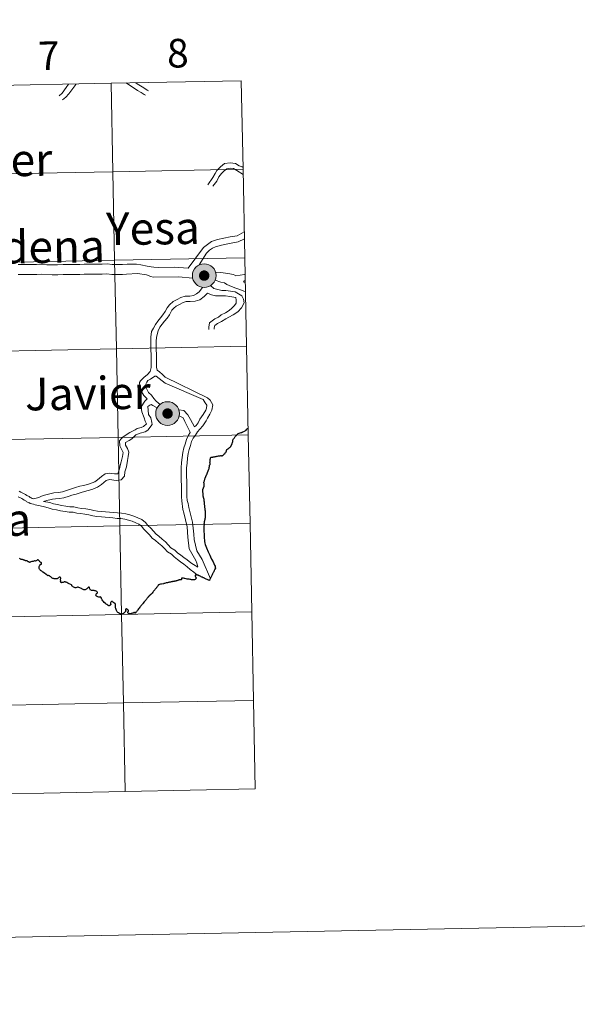
# Model space of a CAD drawing. Units: metres. Extents: x 634280 to 638793, y 713351 to 716408.
# Drawn here: x 635411 to 635587, y 713351 to 713661 of the extents above; entities that cross this region are included whole.
import ezdxf
from ezdxf.enums import TextEntityAlignment as Align

# ---------------------------------------------------------------- set-up
doc = ezdxf.new("R2010")
doc.units = ezdxf.units.M
doc.header["$MEASUREMENT"] = 0
doc.layers.add('Carátula', color=7, linetype='Continuous', lineweight=5)
doc.styles.add('Style-arial', font='arial.shx', dxfattribs={"bigfont": 'arialbig.shx'})

msp = doc.modelspace()

# ---------------------------------------------------------------- hatches: boundary and pattern name
at = {"layer": 'Carátula', "linetype": 'Continuous', "lineweight": 5}
h = msp.add_hatch(color=250, dxfattribs=at)
edge = h.paths.add_edge_path()
edge.add_arc((635469.19, 713580.05), 3.73, 179.4632, 539.4632)
h = msp.add_hatch(color=7, dxfattribs=at)
edge = h.paths.add_edge_path()
edge.add_arc((635469.19, 713580.05), 1.66, 167.3772, 527.3772)
h = msp.add_hatch(color=250, dxfattribs=at)
edge = h.paths.add_edge_path()
edge.add_arc((635457.66, 713536.65), 3.73, 179.4632, 539.4632)
h = msp.add_hatch(color=7, dxfattribs=at)
edge = h.paths.add_edge_path()
edge.add_arc((635457.66, 713536.65), 1.66, 167.3772, 527.3772)

# ---------------------------------------------------------------- linework, layer by layer
at = {"layer": 'Carátula', "color": 7, "linetype": 'Continuous', "lineweight": 5, "flags": 128}
for points in [[(635480.88, 713641.39), (635439.9, 713640.59)], [(635481.43, 713613.54), (635480.88, 713641.39)], [(635398.93, 713639.78), (635399.47, 713611.93), (635440.45, 713612.73), (635439.9, 713640.59)], [(635439.9, 713640.59), (635398.93, 713639.78)], [(635423.48, 713636.64), (635424.43, 713637.48), (635425.7, 713639.27), (635426.46, 713640.32)], [(635424.62, 713635.37), (635425.59, 713636.24), (635426.6, 713637.22), (635428.81, 713640.17), (635428.92, 713640.37)], [(635439.9, 713640.59), (635440.45, 713612.73), (635481.43, 713613.54)], [(635444.66, 713640.68), (635448.23, 713638.29), (635449.32, 713637.71), (635450.33, 713637.01), (635450.7, 713636.78)], [(635447.72, 713640.74), (635448.08, 713640.41), (635449.09, 713639.75), (635450.2, 713639.15), (635451.27, 713638.43), (635451.63, 713638.2)], [(635481.43, 713613.54), (635440.45, 713612.73), (635441, 713584.88), (635481.98, 713585.69)], [(635470.32, 713608.66), (635471.95, 713610.93), (635472.63, 713612.17), (635473.21, 713613.14), (635474.35, 713614.3), (635475.56, 713615.29), (635477.4, 713615.58), (635479.07, 713615.33), (635480.18, 713614.62), (635481.12, 713614.25), (635481.42, 713614.08)], [(635471.94, 713608.15), (635473.21, 713609.78), (635473.83, 713611.09), (635474.61, 713612.15), (635475.49, 713613.06), (635476.29, 713613.68), (635477.41, 713613.88), (635478.45, 713613.72), (635479.42, 713613.1), (635481.43, 713611.84), (635481.46, 713611.84)], [(635481.98, 713585.69), (635481.43, 713613.54)], [(635464.16, 713582.35), (635468.97, 713588.85), (635471.51, 713590.8), (635473.42, 713591.38), (635477.36, 713592.22), (635479.56, 713592.58), (635481.82, 713593.84)], [(635467.58, 713583.4), (635469.89, 713587.13), (635470.87, 713588.07), (635471.8, 713588.71), (635472.75, 713589.14), (635474.6, 713589.64), (635477.11, 713590.13), (635479.93, 713590.69), (635481.86, 713591.6)], [(635481.98, 713585.69), (635441, 713584.88), (635441.54, 713557), (635482.53, 713557.81)], [(635482.53, 713557.81), (635481.98, 713585.69)], [(635464.16, 713582.35), (635459.69, 713582.75), (635454.96, 713582.57), (635453.29, 713582.76), (635452.47, 713582.82), (635451.28, 713583.04), (635449.27, 713583.44), (635447.85, 713583.63), (635444.93, 713583.62), (635443.45, 713583.59), (635441.89, 713583.56), (635440.24, 713583.54), (635438.69, 713583.71), (635437.03, 713583.68), (635435.47, 713583.67), (635434.11, 713583.64), (635432.75, 713583.62), (635431.39, 713583.61), (635430.03, 713583.58), (635428.67, 713583.58), (635426.53, 713583.53), (635424.78, 713583.52), (635423.02, 713583.48), (635421.27, 713583.47), (635419.61, 713583.44), (635418.06, 713583.61), (635416.41, 713583.57), (635415.05, 713583.57), (635413.49, 713583.54), (635412.13, 713583.53), (635410.57, 713583.5)], [(635465.56, 713579.26), (635461.2, 713579.7), (635453.14, 713579.6), (635452.35, 713579.78), (635451.04, 713580.28), (635448.16, 713580.74), (635444.75, 713580.47), (635443.5, 713580.45), (635441.94, 713580.42), (635440.09, 713580.4), (635438.53, 713580.57), (635437.08, 713580.54), (635435.52, 713580.53), (635434.16, 713580.5), (635432.79, 713580.48), (635431.44, 713580.47), (635430.07, 713580.44), (635428.71, 713580.42), (635426.57, 713580.39), (635424.82, 713580.36), (635423.06, 713580.34), (635421.31, 713580.31), (635417.91, 713580.46), (635416.45, 713580.43), (635415.09, 713580.43), (635413.54, 713580.4), (635412.17, 713580.37), (635410.62, 713580.36)], [(635479.16, 713580.03), (635478.41, 713580.37), (635476.63, 713580.76), (635474.45, 713581.06), (635472.73, 713581.18)], [(635482.08, 713580.39), (635481.9, 713580.4), (635479.16, 713580.03)], [(635468.67, 713576.36), (635467.64, 713575), (635466.77, 713574.3), (635465.82, 713573.81), (635464.65, 713573.62), (635463.21, 713573.59), (635461.86, 713573.13), (635460.65, 713572.5), (635459.42, 713571.86), (635458.24, 713570.9), (635457.58, 713569.9), (635456.92, 713568.71), (635456.16, 713567.73), (635455.39, 713566.74), (635454.63, 713565.76), (635453.81, 713564.71), (635453.25, 713563.54), (635452.6, 713562.5), (635452.37, 713560.72), (635452.39, 713559.36), (635452.42, 713558), (635452.43, 713556.64), (635452.45, 713555.26), (635452.47, 713553.9), (635452.5, 713552.54), (635452.51, 713551.12), (635452.2, 713549.83)], [(635471.22, 713576.93), (635472.28, 713575.99), (635473.48, 713575.66), (635474.73, 713575.32), (635476.03, 713575.35), (635477.46, 713575.15), (635478.9, 713574.98), (635481.01, 713573.7), (635481.62, 713572.66), (635481.81, 713571.44), (635480.97, 713569.94), (635479.79, 713568.64), (635478.28, 713567.71), (635476.99, 713566.94), (635476.03, 713566.44), (635474.62, 713565.58), (635473.43, 713564.97), (635472.5, 713564.35), (635472.32, 713563.59), (635472.33, 713563.15)], [(635482.19, 713574.97), (635481.66, 713575.18), (635480.43, 713575.67), (635479.17, 713576.11), (635477.82, 713576.66), (635476.37, 713577.29), (635475.56, 713577.8), (635474.39, 713577.97), (635472.63, 713578.6)], [(635482.12, 713578.55), (635482, 713578.52), (635481.54, 713578.3)], [(635482.13, 713577.85), (635481.77, 713578.02), (635481.54, 713578.3)], [(635470.19, 713574.51), (635469.21, 713573.43), (635467.87, 713572.43), (635466.4, 713571.98), (635464.8, 713571.92), (635463.51, 713571.92), (635462.54, 713571.58), (635461.43, 713571), (635460.34, 713570.44), (635459.61, 713569.82), (635459.05, 713569.21), (635458.26, 713567.67), (635457.5, 713566.7), (635456.73, 713565.7), (635455.98, 713564.73), (635455.25, 713563.82), (635454.7, 713562.64), (635454.37, 713561.56), (635454.18, 713560.63), (635454.08, 713559.39), (635454.11, 713558.01), (635454.12, 713556.65), (635454.14, 713555.29), (635454.17, 713553.93), (635454.18, 713552.57), (635454.2, 713551.27), (635454.35, 713550.29), (635455.08, 713549.75), (635456.11, 713548.95), (635456.92, 713548.14)], [(635470.19, 713574.51), (635471.53, 713574.02), (635472.78, 713573.7), (635474.51, 713573.64), (635475.94, 713573.64), (635477.25, 713573.49), (635478.54, 713573.32), (635479.13, 713573.13), (635479.26, 713572.33), (635479.27, 713571.33), (635478.72, 713570.62), (635477.93, 713569.82), (635477.01, 713569.12), (635475.94, 713568.34), (635474.58, 713567.74), (635473.69, 713567), (635472.57, 713566.42), (635470.86, 713565.24), (635470.63, 713563.84), (635470.64, 713563.12)], [(635482.53, 713557.81), (635441.54, 713557), (635442.09, 713529.15), (635483.08, 713529.96)], [(635483.08, 713529.96), (635482.53, 713557.81)], [(635452.2, 713549.83), (635451.38, 713548.98), (635450.24, 713548.01), (635449.13, 713546.95), (635448.82, 713546.38), (635449.01, 713544.23), (635450.22, 713542.31), (635451.28, 713541.27)], [(635453.63, 713548.46), (635452.31, 713547.51), (635451.48, 713547.04), (635451.15, 713546.55), (635450.82, 713545.94), (635450.87, 713544.76), (635451.69, 713543.26), (635452.55, 713542.4), (635453.38, 713541.39), (635454.05, 713540.59), (635455.3, 713539.53)], [(635453.63, 713548.46), (635454.04, 713548.41), (635454.99, 713547.67), (635456.91, 713546.16)], [(635456.91, 713546.16), (635468.85, 713541.04), (635469.5, 713540.05), (635470.01, 713539.34), (635469.93, 713538.38), (635469.67, 713537.71), (635468.9, 713536.38), (635467.83, 713534.84), (635467.29, 713533.75), (635466.64, 713532.89), (635466.13, 713532.48)], [(635456.92, 713548.14), (635470.2, 713541.63), (635471.1, 713540.88), (635471.96, 713539.4), (635471.55, 713537.67), (635471.02, 713536.44), (635470.23, 713535.24), (635469.79, 713534.36), (635468.74, 713532.83), (635467.87, 713531.72), (635467.05, 713530.94), (635466.45, 713529.89), (635465.68, 713528.91), (635465.19, 713527.88), (635464.84, 713526.58), (635464.46, 713525.39), (635464.12, 713524.12), (635463.95, 713522.62), (635463.78, 713521.05), (635463.62, 713519.55), (635463.63, 713518.23), (635463.65, 713516.87), (635463.68, 713515.51), (635463.69, 713514.13), (635463.71, 713512.79), (635463.72, 713512.39)], [(635451.28, 713541.27), (635450.54, 713540.56), (635449.35, 713538.81), (635449.61, 713537.2), (635450.31, 713535.25), (635450.65, 713534.24), (635450.98, 713533.44), (635450.11, 713532.57), (635449.38, 713532.29), (635448.13, 713531.93), (635447.45, 713531.52), (635445.77, 713530.66), (635443.63, 713529.34), (635443.07, 713528.65), (635442.56, 713528.04), (635442.63, 713526.48), (635443.63, 713524.42), (635443.43, 713523.11), (635443.02, 713521.45), (635442.69, 713520.34), (635442.53, 713519.24), (635442.25, 713518.33), (635442.02, 713517.69), (635440.94, 713517.66), (635439.28, 713517.85), (635438.02, 713517.67), (635436.81, 713516.8), (635435.57, 713515.78), (635434.75, 713515.2), (635433.92, 713514.83), (635432.41, 713514.32), (635431.23, 713514.03), (635430.04, 713513.79), (635428.66, 713513.38), (635427.44, 713512.92), (635425.82, 713512.47), (635424.58, 713512.04), (635423.29, 713511.84), (635421.87, 713511.71)], [(635452.46, 713539.46), (635452.11, 713539.29), (635451.47, 713538.84), (635451.53, 713537.76), (635451.7, 713536.36), (635452.34, 713535.29), (635452.69, 713533.88), (635452.77, 713533.18), (635451.41, 713531.41), (635450.62, 713530.86), (635449.05, 713530.45), (635447.63, 713529.92), (635446.44, 713528.73), (635445.59, 713528.14), (635444.45, 713527.52), (635444.44, 713526.71), (635445.08, 713525.67), (635445.47, 713524.45), (635445.26, 713523.09), (635445.01, 713521.89), (635444.73, 713519.9), (635444.17, 713518.27), (635444.06, 713516.93), (635443.05, 713515.75), (635441.43, 713515.63), (635439.33, 713515.91), (635438.32, 713515.55), (635437.55, 713514.92), (635436.87, 713514.36), (635435.59, 713513.52), (635434.08, 713512.81), (635433.1, 713512.51), (635432.24, 713512.29), (635430.5, 713511.8), (635428.88, 713511.25), (635427.49, 713510.96), (635426.65, 713510.62), (635425, 713510.13), (635423.64, 713509.92), (635422.42, 713509.84)], [(635452.46, 713539.46), (635452.99, 713539.23), (635454.39, 713538.45)], [(635461.2, 713537.81), (635462.8, 713537.58), (635464.09, 713536.26), (635464.83, 713534.8), (635466.13, 713532.48)], [(635461.3, 713535.89), (635462.53, 713535.25), (635463.05, 713534.18), (635464.67, 713530.99)], [(635483.08, 713529.96), (635442.09, 713529.15), (635442.64, 713501.29), (635483.62, 713502.1)], [(635464.67, 713530.99), (635464.74, 713530.64), (635464.24, 713529.81), (635463.6, 713528.47), (635463.22, 713527.04), (635462.83, 713525.88), (635462.45, 713524.43), (635462.27, 713522.81), (635462.1, 713521.24), (635461.93, 713519.62), (635461.94, 713518.22), (635461.96, 713516.84), (635461.98, 713515.48), (635462, 713514.12), (635462.02, 713512.76), (635462.03, 713512.36)], [(635483.62, 713502.1), (635483.08, 713529.96)], [(635410.93, 713512.25), (635411.44, 713511.92), (635412.55, 713511.38), (635412.89, 713511.19), (635413.4, 713510.88), (635414.04, 713510.53), (635414.36, 713510.26), (635414.66, 713510.16), (635415.05, 713509.97), (635415.4, 713509.82), (635416.73, 713510.15), (635417.3, 713510.36), (635417.55, 713510.4), (635417.78, 713510.53), (635418.49, 713510.82), (635421.87, 713511.71)], [(635462.03, 713512.36), (635462.04, 713510.46), (635462.18, 713509.14), (635462.5, 713506.49), (635462.77, 713505.39), (635463.79, 713501.03), (635464.09, 713497.78), (635464.48, 713494.12), (635466.55, 713490.38), (635466.88, 713489.53), (635467.11, 713488.83), (635467.21, 713488.42)], [(635463.72, 713512.39), (635463.72, 713510.57), (635463.87, 713509.25), (635464.15, 713508.3), (635464.38, 713507.12), (635465.53, 713502.51), (635465.97, 713498.65), (635465.99, 713497.05), (635466.91, 713493.47), (635468.51, 713490.7), (635471.22, 713484.63)], [(635410.61, 713510.45), (635411.76, 713509.89), (635412.04, 713509.73), (635412.55, 713509.42), (635413.02, 713509.15), (635413.17, 713509.02), (635413.59, 713508.72), (635414.03, 713508.57), (635414.16, 713508.51), (635414.42, 713508.32), (635415.47, 713508.1), (635415.95, 713507.97), (635417.52, 713507.62)], [(635418.64, 713509), (635419.62, 713509.28), (635421, 713509.63), (635421.41, 713509.68), (635422.42, 713509.84)], [(635418.64, 713509), (635420.58, 713508.64), (635421.75, 713508.22), (635423.04, 713508.03), (635424.23, 713507.71), (635425.62, 713507.52), (635426.91, 713507.33), (635428.12, 713507.25), (635429.36, 713507.01), (635430.56, 713506.82), (635431.88, 713506.62), (635433.23, 713506.43), (635434.46, 713506.11), (635435.57, 713505.92), (635436.96, 713505.84), (635438.17, 713505.75), (635439.39, 713505.65), (635440.61, 713505.56), (635441.92, 713505.36), (635443.13, 713505.26), (635444.53, 713505.05), (635445.78, 713504.74), (635447.04, 713504.4), (635448.33, 713503.83), (635449.53, 713503.27), (635450.68, 713502.39), (635451.48, 713501.39), (635452.34, 713500.55), (635453.27, 713499.66), (635454.02, 713498.72), (635454.94, 713498.02), (635455.97, 713497.14), (635456.97, 713496.26), (635457.9, 713495.35), (635458.72, 713494.45), (635459.92, 713493.71), (635460.84, 713492.83), (635461.79, 713492.11), (635462.79, 713491.35), (635463.79, 713490.61), (635464.94, 713489.71), (635467.21, 713488.3)], [(635417.52, 713507.62), (635418.94, 713507.31), (635420.1, 713507.01), (635421.34, 713506.58), (635422.69, 713506.36), (635423.91, 713506.05), (635425.38, 713505.86), (635426.72, 713505.64), (635427.92, 713505.57), (635429.08, 713505.35), (635430.29, 713505.15), (635431.62, 713504.96), (635432.9, 713504.76), (635434.09, 713504.45), (635435.38, 713504.25), (635436.85, 713504.16), (635438.05, 713504.06), (635439.25, 713503.97), (635440.42, 713503.87), (635441.74, 713503.68), (635442.95, 713503.58), (635444.19, 713503.39), (635445.35, 713503.09), (635446.49, 713502.81), (635447.63, 713502.29), (635448.63, 713501.81), (635449.49, 713501.19), (635450.23, 713500.24), (635451.16, 713499.34), (635452, 713498.52), (635452.82, 713497.49), (635453.89, 713496.7), (635454.85, 713495.85), (635455.84, 713495.01), (635456.69, 713494.19), (635457.64, 713493.15), (635458.88, 713492.37), (635459.73, 713491.55), (635460.77, 713490.77), (635461.77, 713490.01), (635462.75, 713489.27), (635463.83, 713488.43), (635464.73, 713487.55), (635465.9, 713486.75), (635467.1, 713485.79)], [(635483.62, 713502.1), (635442.64, 713501.29), (635443.19, 713473.44), (635484.17, 713474.25)], [(635484.17, 713474.25), (635483.62, 713502.1)], [(635484.17, 713474.25), (635443.19, 713473.44), (635443.74, 713445.59), (635484.72, 713446.39)], [(635484.72, 713446.39), (635484.17, 713474.25)], [(635484.72, 713446.39), (635443.74, 713445.59), (635444.29, 713417.71)], [(635485.27, 713418.52), (635484.72, 713446.39)], [(635444.29, 713417.71), (635443.74, 713445.59), (635402.77, 713444.78), (635403.32, 713416.9)], [(635444.29, 713417.71), (635485.27, 713418.52)], [(635403.32, 713416.9), (635444.29, 713417.71)]]:
    msp.add_lwpolyline(points, dxfattribs=at)
at = {"layer": 'Carátula', "color": 7, "linetype": 'Continuous', "lineweight": 25, "flags": 128}
for points in [[(635478.27, 713528.42), (635478.32, 713528.5), (635478.44, 713528.67), (635478.53, 713528.81), (635478.69, 713529.01), (635478.86, 713529.23), (635478.98, 713529.38), (635479.1, 713529.52), (635479.19, 713529.62), (635479.27, 713529.7), (635479.35, 713529.78), (635479.47, 713529.93), (635479.56, 713530.11), (635479.77, 713530.27), (635479.94, 713530.35), (635480.22, 713530.46), (635480.55, 713530.57), (635480.88, 713530.65), (635481.03, 713530.7), (635481.12, 713530.74), (635481.24, 713530.82), (635481.4, 713530.92), (635481.68, 713531.05), (635481.88, 713531.13), (635482.06, 713531.22), (635482.19, 713531.3), (635482.39, 713531.44), (635482.67, 713531.73), (635482.88, 713531.93), (635483.03, 713532.08)], [(635469.08, 713514.8), (635469.09, 713514.88), (635469.09, 713514.9), (635469.11, 713515.06), (635469.16, 713515.22), (635469.27, 713515.48), (635469.32, 713515.64), (635469.35, 713515.9), (635469.44, 713516.13), (635469.5, 713516.31), (635469.97, 713517.38), (635470.02, 713517.48), (635470.12, 713517.82), (635470.23, 713518.1), (635470.63, 713519.15), (635470.71, 713519.41), (635470.79, 713519.71), (635470.82, 713519.99), (635470.83, 713520.01), (635470.83, 713520.11), (635470.88, 713520.23), (635470.91, 713520.38), (635470.99, 713520.52), (635471.02, 713520.56), (635471.06, 713520.64), (635471.07, 713520.74), (635471.06, 713520.94), (635471.01, 713521.16), (635471, 713521.26), (635471.05, 713521.26), (635471.07, 713521.52), (635471.07, 713521.66), (635471.05, 713521.84), (635471.07, 713521.98), (635471.09, 713522.12), (635471.09, 713522.18), (635471.1, 713522.32), (635471.13, 713522.44), (635471.17, 713522.56), (635471.22, 713522.7), (635471.27, 713522.82), (635471.41, 713522.91), (635471.51, 713522.93), (635471.57, 713522.95), (635471.65, 713522.95), (635471.74, 713522.95), (635471.88, 713522.95), (635472.03, 713522.98), (635472.19, 713523.02), (635472.33, 713523.06), (635472.41, 713523.07), (635472.6, 713523.11), (635472.8, 713523.15), (635472.95, 713523.18), (635473.13, 713523.2), (635473.42, 713523.25), (635473.68, 713523.31), (635473.86, 713523.33), (635474.01, 713523.36), (635474.21, 713523.38), (635474.39, 713523.4), (635474.54, 713523.41), (635474.68, 713523.39), (635474.83, 713523.39), (635474.92, 713523.41), (635475.04, 713523.48), (635475.25, 713523.66), (635475.42, 713523.84), (635475.66, 713524.09), (635475.82, 713524.25), (635475.98, 713524.42), (635476.07, 713524.62), (635476.2, 713524.94), (635476.26, 713525.08), (635476.33, 713525.22), (635476.35, 713525.28), (635476.37, 713525.3), (635476.64, 713525.53), (635476.93, 713525.73), (635477.2, 713525.94), (635477.34, 713526.04), (635477.4, 713526.1), (635477.45, 713526.19), (635477.54, 713526.33), (635477.62, 713526.47), (635477.67, 713526.53), (635477.75, 713526.67), (635477.83, 713526.83), (635477.88, 713526.91), (635477.92, 713526.99), (635477.97, 713527.1), (635478.04, 713527.28), (635478.1, 713527.5), (635478.14, 713527.66), (635478.18, 713527.8), (635478.21, 713527.94), (635478.22, 713528.08), (635478.22, 713528.2), (635478.22, 713528.26), (635478.23, 713528.34), (635478.27, 713528.42)], [(635469.08, 713514.8), (635469.05, 713514.66), (635469.06, 713514.58), (635469.07, 713514.5), (635469.06, 713514.46), (635469.06, 713514.42), (635469.05, 713514.36), (635469.05, 713514.28), (635469.04, 713514.24), (635469.04, 713514.18), (635469.05, 713514.08), (635469.06, 713513.88), (635469.06, 713513.8), (635469.06, 713513.74), (635469.05, 713513.68), (635469.03, 713513.64), (635469.03, 713513.56), (635469.02, 713513.5), (635469, 713513.46), (635468.97, 713513.4), (635468.94, 713513.33), (635468.88, 713513.25), (635468.85, 713513.17), (635468.82, 713513.07), (635468.79, 713512.99), (635468.78, 713512.95), (635468.73, 713512.83), (635468.69, 713512.71), (635468.67, 713512.65), (635468.66, 713512.59), (635468.66, 713512.55), (635468.66, 713512.49), (635468.66, 713512.41), (635468.66, 713512.33), (635468.67, 713512.25), (635468.67, 713512.19), (635468.68, 713512.13), (635468.69, 713512.07), (635468.7, 713511.97), (635468.71, 713511.87), (635468.72, 713511.75), (635468.73, 713511.61), (635468.76, 713511.43), (635468.77, 713511.39), (635468.78, 713511.31), (635468.79, 713511.21), (635468.79, 713511.07), (635468.79, 713510.89), (635468.78, 713510.77), (635468.79, 713510.65), (635468.82, 713510.55), (635468.84, 713510.45), (635468.9, 713510.27), (635468.94, 713510.13), (635469, 713509.94), (635469.04, 713509.78), (635469.07, 713509.64), (635469.09, 713509.56), (635469.09, 713509.48), (635469.11, 713509.36), (635469.12, 713509.16), (635469.14, 713508.92), (635469.16, 713508.66), (635469.18, 713508.4), (635469.22, 713508.08), (635469.24, 713507.84), (635469.25, 713507.66), (635469.3, 713507.36), (635469.33, 713507.1), (635469.37, 713506.9), (635469.39, 713506.72), (635469.4, 713506.52), (635469.44, 713506.3), (635469.45, 713506.14), (635469.46, 713506), (635469.46, 713505.78), (635469.46, 713505.54), (635469.48, 713505.3), (635469.48, 713505.16), (635469.49, 713505.1), (635469.48, 713505.04), (635469.48, 713504.72), (635469.46, 713504.3), (635469.45, 713504.08), (635469.45, 713503.9), (635469.45, 713503.76), (635469.44, 713503.66), (635469.41, 713503.48), (635469.4, 713503.4), (635469.37, 713503.3), (635469.36, 713503.22), (635469.33, 713503.14), (635469.28, 713503.02), (635469.26, 713502.88), (635469.24, 713502.78), (635469.23, 713502.66), (635469.2, 713502.54), (635469.18, 713502.42), (635469.15, 713502.28), (635469.14, 713502.1), (635469.13, 713502.06)], [(635469.13, 713502.06), (635469.12, 713502), (635469.14, 713501.88), (635469.15, 713501.78), (635469.15, 713501.58), (635469.13, 713501.3), (635469.09, 713500.94), (635469.05, 713500.69), (635469.04, 713500.43), (635469.06, 713499.97), (635469.11, 713499.54), (635469.14, 713498.72), (635469.17, 713498.16), (635469.19, 713497.74), (635469.22, 713497.46), (635469.29, 713496.82), (635469.34, 713496.3), (635469.36, 713496.1), (635469.41, 713495.88), (635469.55, 713495.46), (635469.97, 713494.39), (635470.48, 713493.12), (635470.98, 713492.11), (635471, 713492.05), (635471.21, 713491.6), (635471.53, 713490.88), (635471.97, 713490.01), (635472.48, 713488.96), (635472.64, 713488.58), (635472.69, 713488.32), (635472.74, 713488.04), (635472.54, 713487.64), (635472.35, 713487.22), (635472.29, 713487.1), (635472.2, 713486.95), (635472.01, 713486.57), (635471.93, 713486.39), (635471.86, 713486.19), (635471.73, 713485.94), (635471.52, 713485.52), (635471.17, 713484.89), (635471.14, 713484.83), (635471.08, 713484.67), (635470.98, 713484.47), (635470.88, 713484.27), (635470.83, 713484.13), (635470.66, 713484.18), (635470.51, 713484.26), (635470.31, 713484.36), (635470.08, 713484.47), (635469.83, 713484.59), (635469.63, 713484.68), (635469.41, 713484.8), (635469.28, 713484.84), (635469.11, 713484.91), (635468.9, 713485.01), (635468.68, 713485.12), (635468.49, 713485.2), (635468.28, 713485.32), (635468.1, 713485.37), (635467.94, 713485.47), (635467.75, 713485.55), (635467.6, 713485.6), (635467.48, 713485.66), (635467.39, 713485.7), (635467.3, 713485.76), (635467.19, 713485.8), (635467.06, 713485.81), (635466.9, 713485.85), (635466.78, 713485.87), (635466.65, 713485.86), (635466.5, 713485.84), (635466.4, 713485.78), (635466.32, 713485.7), (635466.31, 713485.6), (635466.3, 713485.52), (635466.34, 713485.44), (635466.41, 713485.32), (635466.52, 713485.16), (635466.6, 713485.06), (635466.62, 713484.96), (635466.62, 713484.84), (635466.59, 713484.72), (635466.55, 713484.64), (635466.46, 713484.54), (635466.32, 713484.44), (635466.15, 713484.35), (635465.99, 713484.31), (635465.82, 713484.29), (635465.63, 713484.28), (635465.47, 713484.3), (635465.22, 713484.34), (635465.02, 713484.39), (635464.73, 713484.45), (635464.42, 713484.5), (635464.09, 713484.55), (635463.83, 713484.59), (635463.49, 713484.66), (635463.11, 713484.73), (635462.97, 713484.75), (635462.7, 713484.81)], [(635413.23, 713490.33), (635413.09, 713490.33), (635412.98, 713490.35), (635412.85, 713490.37), (635412.71, 713490.42), (635412.57, 713490.5), (635412.41, 713490.56), (635412.29, 713490.61), (635412.15, 713490.65), (635412.02, 713490.71), (635411.87, 713490.73), (635411.74, 713490.72), (635411.57, 713490.76), (635411.38, 713490.84), (635411.25, 713490.91), (635411.09, 713491.01)], [(635416.46, 713490.44), (635416.32, 713490.31), (635416.2, 713490.27), (635416.07, 713490.25), (635415.85, 713490.28), (635415.72, 713490.26), (635415.53, 713490.2), (635415.3, 713490.11), (635415.11, 713490.09), (635414.9, 713490.07), (635414.65, 713490), (635414.52, 713489.94), (635414.36, 713489.88), (635414.25, 713489.85), (635414.16, 713489.83), (635414.06, 713489.87), (635413.95, 713489.95), (635413.79, 713490.04), (635413.66, 713490.14), (635413.53, 713490.2), (635413.44, 713490.28), (635413.37, 713490.3), (635413.23, 713490.33)], [(635429.04, 713481.88), (635428.82, 713481.86), (635428.6, 713481.85), (635428.32, 713481.93), (635428.08, 713482.04), (635427.83, 713482.22), (635427.67, 713482.34), (635427.55, 713482.49), (635427.52, 713482.61), (635427.48, 713482.69), (635427.37, 713482.75), (635427.18, 713482.85), (635426.67, 713483.12), (635426.28, 713483.29), (635425.91, 713483.48), (635425.72, 713483.56), (635425.57, 713483.61), (635425.44, 713483.65), (635425.3, 713483.65), (635425.14, 713483.65), (635424.96, 713483.58), (635424.75, 713483.54), (635424.54, 713483.47), (635424.4, 713483.45), (635424.24, 713483.43), (635424.12, 713483.45), (635424.04, 713483.46), (635424.01, 713483.62), (635423.99, 713483.86), (635424.01, 713484.06), (635424, 713484.28), (635424, 713484.5), (635424.02, 713484.7), (635424.03, 713484.88), (635424, 713485.04), (635423.96, 713485.1), (635423.87, 713485.18), (635423.69, 713485.18), (635423.55, 713485.14), (635423.36, 713484.99), (635423.17, 713484.85), (635423.05, 713484.77), (635422.89, 713484.68), (635422.66, 713484.62), (635422.39, 713484.61), (635422.13, 713484.61), (635421.94, 713484.64), (635421.72, 713484.7), (635421.54, 713484.76), (635421.33, 713484.89), (635421.12, 713485.09), (635420.9, 713485.26), (635420.72, 713485.4), (635420.57, 713485.52), (635420.44, 713485.61), (635420.32, 713485.67), (635420.16, 713485.65), (635419.98, 713485.64), (635419.78, 713485.76), (635419.42, 713485.99), (635418.86, 713486.4), (635418.43, 713486.73), (635418.19, 713486.95), (635418.04, 713487.07), (635417.88, 713487.14), (635417.76, 713487.22), (635417.62, 713487.28), (635417.53, 713487.42), (635417.45, 713487.56), (635417.34, 713487.71), (635417.23, 713487.87), (635417.19, 713487.99), (635417.19, 713488.09), (635417.19, 713488.23), (635417.19, 713488.37), (635417.26, 713488.53), (635417.33, 713488.71), (635417.41, 713488.87), (635417.49, 713489), (635417.61, 713489.12), (635417.7, 713489.18), (635417.8, 713489.22), (635417.89, 713489.24), (635417.94, 713489.29), (635417.99, 713489.37), (635418.01, 713489.49), (635417.99, 713489.59), (635417.92, 713489.69), (635417.85, 713489.74), (635417.75, 713489.78), (635417.65, 713489.84), (635417.49, 713490), (635417.37, 713490.17), (635417.21, 713490.33), (635417.11, 713490.41), (635416.99, 713490.49), (635416.89, 713490.57), (635416.8, 713490.6), (635416.7, 713490.6), (635416.58, 713490.56), (635416.46, 713490.44)], [(635462.7, 713484.81), (635462.53, 713484.82), (635462.34, 713484.88), (635462.24, 713484.9), (635462.15, 713484.94), (635462.11, 713484.87), (635462.1, 713484.83), (635462.08, 713484.77), (635462.06, 713484.67), (635462.06, 713484.55), (635462.03, 713484.45), (635462.02, 713484.39), (635461.99, 713484.33), (635461.94, 713484.33), (635461.86, 713484.33), (635461.73, 713484.33), (635461.64, 713484.33), (635461.59, 713484.3), (635461.53, 713484.3), (635461.45, 713484.3), (635461.4, 713484.3), (635461.3, 713484.28), (635461.2, 713484.24), (635461.04, 713484.19), (635460.9, 713484.15), (635460.74, 713484.11), (635460.59, 713484.04), (635460.42, 713483.98), (635460.28, 713483.92), (635460.18, 713483.92), (635460.06, 713483.89), (635459.89, 713483.87), (635459.76, 713483.85), (635459.62, 713483.83), (635459.49, 713483.8), (635459.36, 713483.8), (635459.24, 713483.78), (635459.18, 713483.78), (635459.07, 713483.73), (635458.92, 713483.71), (635458.76, 713483.67), (635458.54, 713483.62), (635458.43, 713483.6), (635458.25, 713483.58), (635458.08, 713483.54), (635457.85, 713483.49), (635457.65, 713483.43), (635457.49, 713483.4), (635457.36, 713483.36), (635457.26, 713483.34), (635457.06, 713483.28), (635456.72, 713483.19), (635456.51, 713483.14), (635456.33, 713483.1), (635455.8, 713482.99), (635455.48, 713482.94), (635455.41, 713482.92), (635455.1, 713482.86), (635454.96, 713482.79), (635454.88, 713482.77), (635454.82, 713482.73), (635454.74, 713482.65), (635454.65, 713482.53), (635454.55, 713482.39), (635454.44, 713482.24), (635454.32, 713482.06), (635454.21, 713481.92), (635454.16, 713481.86), (635454.11, 713481.84), (635454.06, 713481.8), (635454.02, 713481.73), (635453.78, 713481.43), (635453.61, 713481.19), (635453.45, 713481), (635453.27, 713480.78), (635453.1, 713480.58), (635453.03, 713480.45), (635452.8, 713480.13), (635452.74, 713480.05), (635452.66, 713479.99), (635452.57, 713479.91), (635452.5, 713479.84), (635452.42, 713479.76), (635452.36, 713479.72), (635452.33, 713479.7), (635452.29, 713479.64), (635452.25, 713479.62), (635452.2, 713479.56), (635452.11, 713479.48), (635452.05, 713479.42), (635452.01, 713479.37), (635451.93, 713479.31), (635451.86, 713479.25), (635451.82, 713479.21), (635451.77, 713479.17), (635451.72, 713479.11), (635451.66, 713479.05), (635451.58, 713478.97), (635451.51, 713478.86), (635451.42, 713478.76), (635451.33, 713478.64)], [(635441.71, 713474.45), (635441.56, 713474.69), (635441.44, 713474.97), (635441.38, 713475.26), (635441.31, 713475.5), (635441.29, 713475.74), (635441.25, 713475.98), (635441.23, 713476.24), (635441.23, 713476.46), (635441.22, 713476.64), (635441.18, 713476.8), (635441.14, 713476.9), (635441.09, 713476.96), (635440.93, 713477.04), (635440.77, 713477.09), (635440.61, 713477.21), (635440.49, 713477.29), (635440.36, 713477.42), (635440.27, 713477.52), (635440.12, 713477.54), (635439.98, 713477.48), (635439.82, 713477.27), (635439.73, 713477.05), (635439.73, 713476.93), (635439.74, 713476.79), (635439.75, 713476.67), (635439.75, 713476.55), (635439.7, 713476.45), (635439.62, 713476.35), (635439.53, 713476.29), (635439.41, 713476.25), (635439.27, 713476.2), (635439.12, 713476.2), (635438.98, 713476.26), (635438.8, 713476.35), (635438.56, 713476.53), (635438.34, 713476.68), (635438.13, 713476.86), (635437.73, 713477.21), (635437.45, 713477.51), (635437.26, 713477.74), (635437.06, 713478), (635436.94, 713478.24), (635436.86, 713478.4), (635436.82, 713478.56), (635436.79, 713478.67), (635436.73, 713478.77), (635436.66, 713478.85), (635436.57, 713478.91), (635436.45, 713478.95), (635436.21, 713478.9), (635436, 713478.92), (635435.72, 713479.01), (635435.48, 713479.09), (635435.33, 713479.17), (635435.16, 713479.3), (635435.09, 713479.44), (635435.13, 713479.66), (635435.18, 713479.84), (635435.32, 713480.01), (635435.47, 713480.15), (635435.55, 713480.27), (635435.56, 713480.39), (635435.49, 713480.55), (635435.35, 713480.65), (635435.21, 713480.78), (635435.01, 713480.84), (635434.72, 713480.91), (635434.52, 713480.97), (635434.23, 713481.02), (635433.97, 713481.02), (635433.72, 713481.01), (635433.5, 713481.05), (635433.37, 713481.13), (635433.27, 713481.25), (635433.2, 713481.46), (635433.13, 713481.66), (635433.03, 713481.88), (635432.95, 713482), (635432.88, 713482.04), (635432.79, 713482.02), (635432.69, 713481.95), (635432.55, 713481.81), (635432.42, 713481.71), (635432.23, 713481.55), (635432.05, 713481.42), (635431.88, 713481.3), (635431.7, 713481.21), (635431.59, 713481.17), (635431.43, 713481.15), (635431.3, 713481.17), (635431.11, 713481.24), (635430.88, 713481.36), (635430.66, 713481.51), (635430.51, 713481.61), (635430.28, 713481.73), (635430, 713481.82), (635429.76, 713481.9), (635429.53, 713481.97), (635429.32, 713481.97), (635429.04, 713481.88)], [(635451.33, 713478.64), (635451.24, 713478.52), (635451.16, 713478.4), (635451.03, 713478.26), (635450.97, 713478.19), (635450.78, 713477.97), (635450.32, 713477.4), (635449.88, 713476.85), (635449.76, 713476.69), (635449.72, 713476.65), (635449.62, 713476.53), (635449.47, 713476.32), (635449.29, 713476.12), (635449.12, 713475.92), (635448.95, 713475.69), (635448.71, 713475.41), (635448.54, 713475.17), (635448.35, 713474.92), (635448.19, 713474.72), (635448.01, 713474.52), (635447.85, 713474.31), (635447.75, 713474.19), (635447.72, 713474.15), (635447.47, 713473.84), (635447.43, 713473.8), (635447.4, 713473.86), (635447.38, 713473.9), (635447.35, 713473.96), (635447.33, 713473.98), (635447.31, 713473.98), (635447.28, 713474.02), (635447.21, 713474.02), (635447.13, 713474.04), (635447.04, 713474.02), (635446.97, 713473.99), (635446.89, 713473.93), (635446.81, 713473.89), (635446.75, 713473.87), (635446.68, 713473.85), (635446.58, 713473.83), (635446.46, 713473.78), (635446.35, 713473.76), (635446.17, 713473.7), (635445.99, 713473.66), (635445.86, 713473.63), (635445.78, 713473.63), (635445.71, 713473.65), (635445.61, 713473.69), (635445.48, 713473.72), (635445.4, 713473.76), (635445.3, 713473.82), (635445.22, 713473.88), (635445.16, 713473.94), (635445.11, 713474), (635445.09, 713474.06), (635445.1, 713474.1), (635445.13, 713474.16), (635445.17, 713474.24), (635445.22, 713474.34), (635445.26, 713474.4), (635445.32, 713474.48), (635445.35, 713474.56), (635445.35, 713474.64), (635445.34, 713474.72), (635445.29, 713474.78), (635445.22, 713474.84), (635445.15, 713474.9), (635445.07, 713474.98), (635444.98, 713475.02), (635444.89, 713475.09), (635444.74, 713475.17), (635444.61, 713475.17), (635444.47, 713475.15), (635444.41, 713475.06), (635444.38, 713474.96), (635444.39, 713474.86), (635444.42, 713474.8), (635444.48, 713474.73), (635444.51, 713474.67), (635444.52, 713474.61), (635444.5, 713474.53), (635444.45, 713474.42), (635444.39, 713474.3), (635444.33, 713474.22), (635444.23, 713474.12), (635444.11, 713474.04), (635444, 713473.96), (635443.87, 713473.83), (635443.77, 713473.77), (635443.65, 713473.69), (635443.53, 713473.63), (635443.44, 713473.58), (635443.25, 713473.56), (635443.08, 713473.56), (635442.88, 713473.59), (635442.71, 713473.65), (635442.51, 713473.75), (635442.25, 713473.9), (635442.04, 713474.08), (635441.83, 713474.29), (635441.71, 713474.45)]]:
    msp.add_lwpolyline(points, dxfattribs=at)
at = {"layer": 'Carátula', "color": 7, "linetype": 'Continuous', "lineweight": 5}
for centre in [(635469.19, 713580.05), (635457.66, 713536.65)]:
    msp.add_circle(centre, 3.73, dxfattribs=at)
for points in [[(634338.45, 713350.77), (638792.59, 713438.54), (638734.08, 716407.98), (634279.94, 716320.21)], [(635480.88, 713641.39), (635439.9, 713640.59), (635440.45, 713612.73), (635481.43, 713613.54)], [(635439.9, 713640.59), (635398.93, 713639.78), (635399.47, 713611.93), (635440.45, 713612.73)], [(635481.43, 713613.54), (635440.45, 713612.73), (635441, 713584.88), (635481.98, 713585.69)], [(635440.45, 713612.73), (635399.47, 713611.93), (635400.02, 713584.07), (635441, 713584.88)], [(635481.98, 713585.69), (635441, 713584.88), (635441.54, 713557), (635482.53, 713557.81)], [(635441, 713584.88), (635400.02, 713584.07), (635400.57, 713556.2), (635441.54, 713557)], [(635482.53, 713557.81), (635441.54, 713557), (635442.09, 713529.15), (635483.08, 713529.96)], [(635441.54, 713557), (635400.57, 713556.2), (635401.12, 713528.34), (635442.09, 713529.15)], [(635483.08, 713529.96), (635442.09, 713529.15), (635442.64, 713501.29), (635483.62, 713502.1)], [(635442.09, 713529.15), (635401.12, 713528.34), (635401.67, 713500.49), (635442.64, 713501.29)], [(635483.62, 713502.1), (635442.64, 713501.29), (635443.19, 713473.44), (635484.17, 713474.25)], [(635442.64, 713501.29), (635401.67, 713500.49), (635402.22, 713472.63), (635443.19, 713473.44)], [(635484.17, 713474.25), (635443.19, 713473.44), (635443.74, 713445.59), (635484.72, 713446.39)], [(635443.19, 713473.44), (635402.22, 713472.63), (635402.77, 713444.78), (635443.74, 713445.59)], [(635484.72, 713446.39), (635443.74, 713445.59), (635444.29, 713417.71), (635485.27, 713418.52)], [(635443.74, 713445.59), (635402.77, 713444.78), (635403.32, 713416.9), (635444.29, 713417.71)]]:
    msp.add_3dface(points, dxfattribs=at)

# ---------------------------------------------------------------- texts
at = {"layer": 'Carátula', "color": 7, "linetype": 'Continuous', "lineweight": 5, "style": 'Style-arial'}
for s, height, rotation, p in [('7', 9, 1.1289, (635420.24, 713649.24)), ('8', 9, 1.1289, (635460.89, 713650.04)), ('Lumbier', 10.236, 0.8242, (635394.05, 713616.22)), ('Yesa', 10.236, 0.8242, (635453.06, 713594.95)), ('Li%%233dena', 10.2363, 0.8242, (635391.36, 713588.75)), ('Javier', 10.236, 0.8242, (635432.55, 713543.01)), ('Sang%%252esa', 10.2363, 0.8242, (635362.88, 713502.61))]:
    msp.add_text(s, height=height, rotation=rotation, dxfattribs=at).set_placement(p, align=Align.MIDDLE_CENTER)

doc.saveas('drawing.dxf')
